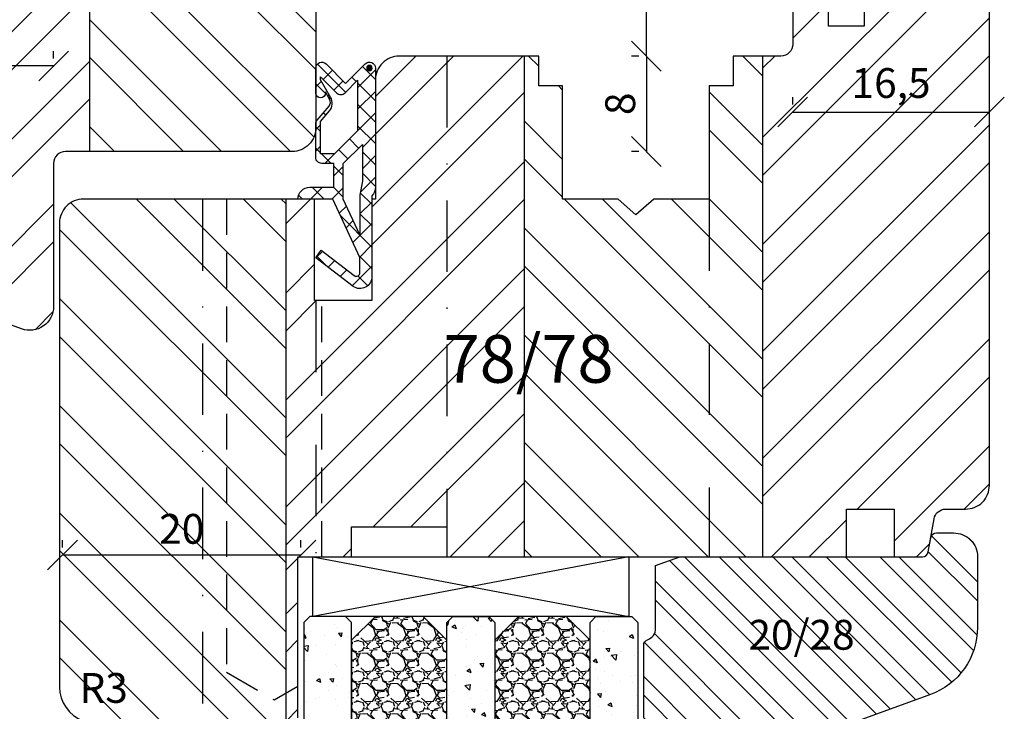
# Model space of a CAD drawing. Units: millimetres. Extents: x -11 to 949, y 14 to 1011.
# Drawn here: x 62 to 145, y 780 to 838 of the extents above; entities that cross this region are included whole.
import ezdxf

# ---------------------------------------------------------------- set-up
doc = ezdxf.new("R2010")
doc.units = ezdxf.units.MM
doc.header["$LTSCALE"] = 12
doc.linetypes.add('STRICHPUNKT', pattern=[1, 0.5, -0.25, 0, -0.25])
doc.linetypes.add('VERDECKT', pattern=[0.375, 0.25, -0.125])
for name, color, linetype in [('Aluhalter', 3, 'Continuous'), ('Belüftung', 8, 'VERDECKT'), ('Bemaßung', 1, 'Continuous'), ('Blendrahmen', 5, 'Continuous'), ('Dichtungen', 6, 'Continuous'), ('Flügelrahmen', 84, 'Continuous'), ('Glas', 150, 'Continuous'), ('Glasleiste', 84, 'Continuous'), ('Schlitz-Zapfen', 253, 'STRICHPUNKT'), ('Schraffur', 251, 'Continuous')]:
    doc.layers.add(name, color=color, linetype=linetype)
doc.styles.add('RomanS', font='romans.shx', dxfattribs={"width": 0.7})
doc.dimstyles.new('IDEAL Holz', dxfattribs={"dimtxt": 2.5, "dimasz": 2.5, "dimexe": 1.25, "dimexo": 0.625, "dimtad": 1, "dimdec": 1, "dimtxsty": 'RomanS', "dimblk": 'OBLIQUE', "dimcen": 2.5, "dimadec": 0, "dimazin": 0, "dimtfac": 1, "dimtdec": 1, "dimtmove": 0, "dimatfit": 3, "dimldrblk": 'OBLIQUE', "dimfxl": 1, "dimarcsym": 0})
pattern_1 = [(45, (0, 0), (-4.49013, 4.49013), []), (45, (0, 3.175), (-4.49013, 4.49013), [])]

# ---------------------------------------------------------------- blocks, each defined once
blk = doc.blocks.new('_Oblique')
at = {"color": 0, "linetype": 'ByBlock', "lineweight": -2}
blk.add_line((-0.5, -0.5), (0.5, 0.5), dxfattribs=at)
blk = doc.blocks.new('*D28')
at = {"layer": 'Bemaßung', "color": 0, "lineweight": -2}
for p, q in [((114.094, 846.924), (113.469, 846.924)), ((114.719, 834.924), (114.719, 846.924)), ((114.094, 834.924), (113.469, 834.924))]:
    blk.add_line(p, q, dxfattribs=at)
at = {"layer": 'Defpoints', "color": 0}
for p in [(114.719, 846.924), (114.719, 846.924), (114.719, 834.924)]:
    blk.add_point(p, dxfattribs=at)
at = {"layer": 'Bemaßung', "color": 0, "lineweight": -2, "xscale": 2.5, "yscale": 2.5, "zscale": 2.5}
for p, rotation in [((114.719, 846.924), 90), ((114.719, 834.924), 270)]:
    blk.add_blockref('_Oblique', p, dxfattribs=dict(at, rotation=rotation))
at = {"layer": 'Bemaßung', "color": 0, "insert": (112.844, 840.924), "char_height": 2.5, "attachment_point": 5, "rotation": 90, "style": 'RomanS'}
blk.add_mtext('12', dxfattribs=at)
blk = doc.blocks.new('*D32')
at = {"layer": 'Bemaßung', "color": 0, "lineweight": -2}
for p, q in [((65.74, 793.693), (65.74, 794.318)), ((85.74, 793.693), (85.74, 794.318)), ((85.74, 793.068), (65.74, 793.068))]:
    blk.add_line(p, q, dxfattribs=at)
at = {"layer": 'Defpoints', "color": 0}
for p in [(65.74, 793.068), (65.74, 793.068), (85.74, 793.068)]:
    blk.add_point(p, dxfattribs=at)
at = {"layer": 'Bemaßung', "color": 0, "lineweight": -2, "xscale": 2.5, "yscale": 2.5, "zscale": 2.5, "rotation": 180}
blk.add_blockref('_Oblique', (65.74, 793.068), dxfattribs=at)
at = {"layer": 'Bemaßung', "color": 0, "lineweight": -2, "xscale": 2.5, "yscale": 2.5, "zscale": 2.5}
blk.add_blockref('_Oblique', (85.74, 793.068), dxfattribs=at)
at = {"layer": 'Bemaßung', "color": 0, "insert": (75.74, 794.943), "char_height": 2.5, "attachment_point": 5, "style": 'RomanS'}
blk.add_mtext('20', dxfattribs=at)
blk = doc.blocks.new('D-Mitteldichtung')
at = {"layer": 'Dichtungen'}
h = blk.add_hatch(color=256, dxfattribs=at)
edge = h.paths.add_edge_path()
edge.add_arc((-0.2, -19.5), 0.227, 0, 360)
at = {"layer": 'Schraffur'}
h = blk.add_hatch(dxfattribs=at)
h.set_pattern_fill('ANSI37', color=6, scale=0.4, style=0)
h.paths.add_polyline_path([(-4.7, -3.58), (-4.241, -4.235), (-1.495, -2.104, -0.640928), (-1, -2.332), (-1, -3.605), (-3.283, -8.5), (-6.2, -8.5, 0.414214), (-5.2, -9.5), (-3.2, -9.5), (-3.2, -11.5), (-4.2, -11.5, 0.414214), (-4.7, -12), (-4.7, -14.818, 0.176327), (-4.583, -15.139), (-3.596, -16.316, -0.315299), (-3.546, -16.887), (-3.9, -17.5), (-3.9, -17.4, 1), (-4.7, -17.4), (-4.7, -19.5, 0.668179), (-3.846, -19.854), (-2.2, -18.207), (-0.554, -19.854, 0.668179), (0.3, -19.5), (0.3, -9.5, 0.201513), (0, -8.786), (0, -2, 0.606815), (-1.574, -1.181)])
h.paths.add_polyline_path([(-1, -5.498), (-1, -8.866), (-0.8, -10), (-0.8, -13.1), (-2.4, -11.5), (-2.4, -8.5)], flags=16)
h.paths.add_polyline_path([(-3.131, -12.3), (-1.2, -14.231), (-1.2, -18.476), (-2.246, -17.429, 0.414214), (-2.954, -17.429), (-4.3, -18.776), (-4.3, -18.5), (-3.46, -17.045, 0.315299), (-3.56, -15.902), (-4.3, -15.02), (-4.3, -12.3)], flags=16)
at = {"layer": 'Dichtungen'}
blk.add_lwpolyline([(-2.2, -18.207), (-3.846, -19.854), (-2.2, -18.207), (-0.554, -19.854, 0.668179), (0.3, -19.5), (0.3, -9.5, 0.201513), (0, -8.786), (0, -2, 0.606815), (-1.574, -1.181), (-4.7, -3.58), (-4.241, -4.235), (-1.472, -2.086, -0.606815), (-1, -2.332), (-1, -3.605), (-3.283, -8.5), (-6.2, -8.5), (-6.2, -8.5, 0.414214), (-5.2, -9.5), (-3.2, -9.5), (-3.2, -11.5), (-4.2, -11.5, 0.414214), (-4.7, -12), (-4.7, -14.818, 0.176327), (-4.583, -15.139), (-3.596, -16.316, -0.315299), (-3.546, -16.887), (-3.9, -17.5), (-3.9, -17.4, 1), (-4.7, -17.4), (-4.7, -19.5, 0.668179), (-3.846, -19.854)], format="xyb", dxfattribs=at)
blk.add_lwpolyline([(-1, -5.498), (-2.4, -8.5), (-2.4, -11.5), (-0.8, -13.1), (-0.8, -10), (-1, -8.866)], close=True, dxfattribs=at)
blk.add_lwpolyline([(-4.3, -15.02), (-3.56, -15.902, -0.315299), (-3.46, -17.045), (-4.3, -18.5), (-4.3, -18.776), (-2.954, -17.429, -0.414214), (-2.246, -17.429), (-1.2, -18.476), (-1.2, -14.231), (-3.131, -12.3), (-4.3, -12.3)], format="xyb", close=True, dxfattribs=at)
blk.add_circle((-0.2, -19.5), 0.227, dxfattribs=at)
blk = doc.blocks.new('*D59')
at = {"layer": 'Bemaßung', "color": 0, "lineweight": -2}
for p, q in [((114.094, 834.924), (113.469, 834.924)), ((114.719, 834.924), (114.719, 826.924)), ((114.094, 826.924), (113.469, 826.924))]:
    blk.add_line(p, q, dxfattribs=at)
at = {"layer": 'Defpoints', "color": 0}
for p in [(114.719, 834.924), (114.719, 826.924), (114.719, 826.924)]:
    blk.add_point(p, dxfattribs=at)
at = {"layer": 'Bemaßung', "color": 0, "lineweight": -2, "xscale": 2.5, "yscale": 2.5, "zscale": 2.5}
for p, rotation in [((114.719, 834.924), 90), ((114.719, 826.924), 270)]:
    blk.add_blockref('_Oblique', p, dxfattribs=dict(at, rotation=rotation))
at = {"layer": 'Bemaßung', "color": 0, "insert": (112.844, 830.924), "char_height": 2.5, "attachment_point": 5, "rotation": 90, "style": 'RomanS'}
blk.add_mtext('8', dxfattribs=at)
blk = doc.blocks.new('*D60')
at = {"layer": 'Bemaßung', "color": 0, "lineweight": -2}
for p, q in [((126.99, 830.854), (126.99, 831.479)), ((143.49, 830.854), (143.49, 831.479)), ((126.99, 830.229), (143.49, 830.229))]:
    blk.add_line(p, q, dxfattribs=at)
at = {"layer": 'Defpoints', "color": 0}
for p in [(126.99, 830.229), (143.49, 830.229), (143.49, 830.229)]:
    blk.add_point(p, dxfattribs=at)
at = {"layer": 'Bemaßung', "color": 0, "lineweight": -2, "xscale": 2.5, "yscale": 2.5, "zscale": 2.5, "rotation": 180}
blk.add_blockref('_Oblique', (126.99, 830.229), dxfattribs=at)
at = {"layer": 'Bemaßung', "color": 0, "lineweight": -2, "xscale": 2.5, "yscale": 2.5, "zscale": 2.5}
blk.add_blockref('_Oblique', (143.49, 830.229), dxfattribs=at)
at = {"layer": 'Bemaßung', "color": 0, "insert": (135.24, 832.342), "char_height": 2.5, "attachment_point": 5, "style": 'RomanS'}
blk.add_mtext('16,5', dxfattribs=at)
blk = doc.blocks.new('*D61')
at = {"layer": 'Bemaßung', "color": 0, "lineweight": -2}
for p, q in [((48.99, 834.727), (48.99, 835.352)), ((64.99, 834.727), (64.99, 835.352)), ((64.99, 834.102), (48.99, 834.102))]:
    blk.add_line(p, q, dxfattribs=at)
at = {"layer": 'Defpoints', "color": 0}
for p in [(48.99, 834.102), (48.99, 834.102), (64.99, 834.102)]:
    blk.add_point(p, dxfattribs=at)
at = {"layer": 'Bemaßung', "color": 0, "lineweight": -2, "xscale": 2.5, "yscale": 2.5, "zscale": 2.5, "rotation": 180}
blk.add_blockref('_Oblique', (48.99, 834.102), dxfattribs=at)
at = {"layer": 'Bemaßung', "color": 0, "lineweight": -2, "xscale": 2.5, "yscale": 2.5, "zscale": 2.5}
blk.add_blockref('_Oblique', (64.99, 834.102), dxfattribs=at)
at = {"layer": 'Bemaßung', "color": 0, "insert": (56.99, 835.977), "char_height": 2.5, "attachment_point": 5, "style": 'RomanS'}
blk.add_mtext('16', dxfattribs=at)
blk = doc.blocks.new('Glas 28mm ob')
at = {"layer": 'Glas'}
h = blk.add_hatch(dxfattribs=at)
h.set_pattern_fill('AR-CONC', color=256, scale=0.02, style=0)
h.set_pattern_definition([(310, (37, -2e-13), (3.6437, 0.31878), [0.381, -4.191]), (5, (37, -2e-13), (-0.70486, -3.82113), [0.3048, -3.3528]), (259.549, (37.3036, 0.0266), (2.93885, -3.50233), [0.3238, -3.5618]), (313.816, (37, -1.016), (5.4216, 0.84085), [0.5715, -6.2865]), (263.364, (37.452, -0.946), (4.7481, -4.9485), [0.4857, -5.3427]), (8.816, (37, -1.016), (4.7481, -4.9485), [0.4572, -5.0292]), (339, (37.508, -0.762), (3.0323, 2.04531), [0.381, -4.191]), (34, (37.508, -0.762), (1.23604, -3.68376), [0.3048, -3.3528]), (288.549, (37.7607, -0.5916), (4.26833, -1.63846), [0.3238, -3.5618]), (322.5, (37, -2e-13), (0.061772, -1.6911), [0, -3.31216, 0, -3.4036, 0, -3.3655]), (352.5, (37, -2e-13), (1.33639, -2.00361), [0, -1.94056, 0, -3.23596, 0, -1.2827]), (32.5, (35.8672, -2e-13), (2.71181, 0.114575), [0, -1.27, 0, -3.9624, 0, -5.2578]), (42.5, (35.3592, -2e-13), (2.96258, -0.50853), [0, -1.651, 0, -2.63144, 0, -3.7338])])
h.paths.add_polyline_path([(1, -5.5), (1.5, -5), (4.5, -5), (5, -5.5), (5, -26.005), (1, -26.005)])
h = blk.add_hatch(dxfattribs=at)
h.set_pattern_fill('GRAVEL', color=251, scale=0.1, style=0)
h.set_pattern_definition([(131.9872, (13.5788, -4.54), (-20.3200173, 22.860028), [0.34172, -33.8305]), (175.0303, (13.3502, -4.286), (30.4800493, -2.5399821), [0.586405, -58.054]), (227.4896, (12.766, -4.2352), (25.3999815, 27.9400273), [0.41348, -40.9347]), (92.7263, (11.7754, -3.6002), (2.539989, -50.7999837), [0.534005, -52.8664]), (67.1663, (11.75, -3.0668), (-12.7000361, -30.4800173), [0.52363, -51.8398]), (2.7263, (11.9532, -2.5842), (-50.79998365, -2.539989), [0.534005, -52.8664]), (322.3058, (12.4866, -2.5588), (-33.02002086, 25.39997736), [0.706194, -69.9131]), (287.7447, (13.0454, -2.9906), (17.78003557, -55.8800162), [0.66672, -66.0053]), (238.5704, (13.2486, -3.6256), (-20.3200052, -33.0199612), [0.53581, -53.0455]), (184.7636, (12.9692, -4.0828), (27.939978, 2.5399762), [0.61171, -29.9739]), (137.6026, (12.3596, -4.1336), (-30.4800009, 27.93996365), [0.79108, -78.3168]), (221.1859, (14.29, -3.5748), (-17.7799887, -15.2399766), [0.27, -26.7306]), (188.5308, (14.0868, -3.7526), (33.0199496, 5.0800128), [0.51368, -50.8546]), (135, (13.5788, -3.8288), (-5e-16, 2.54), [0.3592, -3.2329]), (156.8014, (13.401, -4.1336), (12.700043, -5.080022), [0.19344, -19.1506]), (68.1986, (13.2232, -4.0574), (-2.540002, -7.620005), [0.27357, -13.4048]), (329.0362, (13.3248, -3.8034), (7.619992, -5.080004), [0.44432, -14.3663]), (198.435, (13.7058, -4.032), (5.080002, 2.539996), [0.3213, -7.7109]), (343.6105, (11.75, -4.0574), (25.400014, -7.6199841), [0.45009, -44.5588]), (289.6538, (12.1818, -4.1844), (-10.1599717, 27.9399605), [0.3776, -37.3822]), (66.8014, (13.7058, -4.54), (-5.080022, -12.700043), [0.38688, -18.9572]), (16.3895, (13.8582, -4.1844), (-25.400014, -7.6199841), [0.45009, -44.5588]), (20.556, (11.75, -2.4826), (-12.700016, -5.079994), [0.43404, -21.2677]), (65.2249, (12.1564, -2.3302), (-12.6999704, -27.939987), [0.36367, -36.0036]), (293.1986, (13.7312, -2), (5.080022, -12.700043), [0.38688, -18.9572]), (342.646, (13.8836, -2.3556), (-33.0200018, 10.1599847), [0.42578, -42.1524]), (290.556, (12.4866, -2), (-5.079994, 12.700016), [0.21702, -21.4848]), (258.69, (13.5788, -2), (-2.539987, -10.159967), [0.12951, -12.822]), (194.036, (13.5534, -2.127), (7.620005, 2.539996), [0.52363, -9.94905]), (173.991, (13.0454, -2.254), (25.3999625, -2.5399941), [0.48527, -48.0414]), (56.31, (13.3248, -3.5748), (-2.54, -5.079995), [0.36632, -8.79178]), (6.8428, (13.528, -3.27), (43.18001786, 5.08002275), [0.63956, -63.316]), (299.0546, (14.163, -3.1938), (-10.1599764, 17.7799576), [0.26151, -25.8894]), (270, (14.29, -3.4224), (-2.54, -2.54), [0.1524, -2.3876]), (239.7436, (12.9946, -2.3302), (10.1599785, 17.779991), [0.35287, -34.9339]), (311.9872, (12.8168, -2.635), (20.3200173, -22.860028), [0.68344, -33.4888]), (0, (13.274, -3.143), (2.54, -2.54), [0.6604, -1.8796]), (34.6952, (13.9344, -3.143), (-25.399956, -17.7800017), [0.40161, -39.7593]), (105.9454, (14.2646, -2.9144), (-2.5400065, 10.160024), [0.36983, -18.1217]), (152.354, (14.163, -2.5588), (-48.25998305, 25.400016), [0.602145, -59.6125]), (184.5739, (13.6296, -2.2794), (-33.0200076, -2.5399877), [0.63703, -63.0658]), (184.5739, (13.6296, -2.2794), (-33.0200076, -2.5399877), [0.63703, -63.0658])])
h.paths.add_polyline_path([(5, -17), (13, -17), (13, -7), (11, -5), (7, -5), (5, -7)])
h = blk.add_hatch(dxfattribs=at)
h.set_pattern_fill('AR-CONC', color=256, scale=0.02, style=0)
h.set_pattern_definition([(310, (35, -2e-13), (3.6437, 0.31878), [0.381, -4.191]), (5, (35, -2e-13), (-0.70486, -3.82113), [0.3048, -3.3528]), (259.549, (35.3036, 0.0266), (2.93885, -3.50233), [0.3238, -3.5618]), (313.816, (35, -1.016), (5.4216, 0.84085), [0.5715, -6.2865]), (263.364, (35.452, -0.946), (4.7481, -4.9485), [0.4857, -5.3427]), (8.816, (35, -1.016), (4.7481, -4.9485), [0.4572, -5.0292]), (339, (35.508, -0.762), (3.0323, 2.0453), [0.381, -4.191]), (34, (35.508, -0.762), (1.23604, -3.68376), [0.3048, -3.3528]), (288.549, (35.7607, -0.5916), (4.26833, -1.63846), [0.3238, -3.5618]), (322.5, (35, -2e-13), (0.06177, -1.6911), [0, -3.31216, 0, -3.4036, 0, -3.3655]), (352.5, (35, -2e-13), (1.33639, -2.00361), [0, -1.94056, 0, -3.23596, 0, -1.2827]), (32.5, (33.8672, -2e-13), (2.71181, 0.114575), [0, -1.27, 0, -3.9624, 0, -5.2578]), (42.5, (33.3592, -2e-13), (2.96258, -0.50853), [0, -1.651, 0, -2.63144, 0, -3.7338])])
h.paths.add_polyline_path([(13, -23.63), (17, -23.63), (17, -26.005), (13, -26.005)])
h.paths.add_polyline_path([(17, -19.27), (13, -19.27), (13, -5.5), (13.5, -5), (16.5, -5), (17, -5.5)])
h = blk.add_hatch(dxfattribs=at)
h.set_pattern_fill('GRAVEL', color=251, scale=0.1, style=0)
h.set_pattern_definition([(131.9872, (26.5788, -4.54), (-20.3200173, 22.860028), [0.34172, -33.8305]), (175.0303, (26.3502, -4.286), (30.4800493, -2.5399821), [0.586405, -58.054]), (227.4896, (25.766, -4.2352), (25.3999815, 27.9400273), [0.41348, -40.9347]), (92.7263, (24.7754, -3.6002), (2.539989, -50.7999837), [0.534005, -52.8664]), (67.1663, (24.75, -3.0668), (-12.7000361, -30.4800173), [0.52363, -51.8398]), (2.7263, (24.9532, -2.5842), (-50.79998365, -2.539989), [0.534005, -52.8664]), (322.3058, (25.4866, -2.5588), (-33.02002086, 25.39997736), [0.706194, -69.9131]), (287.7447, (26.0454, -2.9906), (17.78003557, -55.8800162), [0.66672, -66.0053]), (238.5704, (26.2486, -3.6256), (-20.3200052, -33.0199612), [0.53581, -53.0455]), (184.7636, (25.9692, -4.0828), (27.939978, 2.5399762), [0.61171, -29.9739]), (137.6026, (25.3596, -4.1336), (-30.4800009, 27.93996365), [0.79108, -78.3168]), (221.1859, (27.29, -3.5748), (-17.7799887, -15.2399766), [0.27, -26.7306]), (188.5308, (27.0868, -3.7526), (33.0199496, 5.0800128), [0.51368, -50.8546]), (135, (26.5788, -3.8288), (-5e-16, 2.54), [0.3592, -3.2329]), (156.8014, (26.401, -4.1336), (12.700043, -5.080022), [0.19344, -19.1506]), (68.1986, (26.2232, -4.0574), (-2.540002, -7.620005), [0.27357, -13.4048]), (329.0362, (26.3248, -3.8034), (7.619992, -5.080004), [0.44432, -14.3663]), (198.435, (26.7058, -4.032), (5.080002, 2.539996), [0.3213, -7.7109]), (343.6105, (24.75, -4.0574), (25.400014, -7.6199841), [0.45009, -44.5588]), (289.6538, (25.1818, -4.1844), (-10.1599717, 27.9399605), [0.3776, -37.3822]), (66.8014, (26.7058, -4.54), (-5.080022, -12.700043), [0.38688, -18.9572]), (16.3895, (26.8582, -4.1844), (-25.400014, -7.6199841), [0.45009, -44.5588]), (20.556, (24.75, -2.4826), (-12.700016, -5.079994), [0.43404, -21.2677]), (65.2249, (25.1564, -2.3302), (-12.6999704, -27.939987), [0.36367, -36.0036]), (293.1986, (26.7312, -2), (5.080022, -12.700043), [0.38688, -18.9572]), (342.646, (26.8836, -2.3556), (-33.0200018, 10.1599847), [0.42578, -42.1524]), (290.556, (25.4866, -2), (-5.079994, 12.700016), [0.21702, -21.4848]), (258.69, (26.5788, -2), (-2.539987, -10.159967), [0.12951, -12.822]), (194.0362, (26.5534, -2.127), (7.620005, 2.539996), [0.52363, -9.94905]), (173.991, (26.0454, -2.254), (25.3999625, -2.5399941), [0.48527, -48.0414]), (56.31, (26.3248, -3.5748), (-2.54, -5.079995), [0.36632, -8.79178]), (6.8428, (26.528, -3.27), (43.18001786, 5.08002275), [0.63956, -63.316]), (299.0546, (27.163, -3.1938), (-10.1599764, 17.7799576), [0.26151, -25.8894]), (270, (27.29, -3.4224), (-2.54, -2.54), [0.1524, -2.3876]), (239.7436, (25.9946, -2.3302), (10.1599785, 17.779991), [0.35287, -34.9339]), (311.9872, (25.8168, -2.635), (20.3200173, -22.860028), [0.68344, -33.4888]), (0, (26.274, -3.143), (2.54, -2.54), [0.6604, -1.8796]), (34.6952, (26.9344, -3.143), (-25.399956, -17.7800017), [0.40161, -39.7593]), (105.9454, (27.2646, -2.9144), (-2.5400065, 10.160024), [0.36983, -18.1217]), (152.354, (27.163, -2.5588), (-48.25998305, 25.400016), [0.602145, -59.6125]), (184.5739, (26.6296, -2.2794), (-33.0200076, -2.5399877), [0.63703, -63.0658]), (184.5739, (26.6296, -2.2794), (-33.0200076, -2.5399877), [0.63703, -63.0658])])
h.paths.add_polyline_path([(17, -17), (25, -17), (25, -7), (23, -5), (19, -5), (17, -7)])
h = blk.add_hatch(dxfattribs=at)
h.set_pattern_fill('AR-CONC', color=256, scale=0.02, style=0)
h.set_pattern_definition([(310, (31, -2e-13), (3.6437, 0.31878), [0.381, -4.191]), (5, (31, -2e-13), (-0.70486, -3.82113), [0.3048, -3.3528]), (259.549, (31.3036, 0.0266), (2.93885, -3.50233), [0.3238, -3.5618]), (313.816, (31, -1.016), (5.4216, 0.84085), [0.5715, -6.2865]), (263.364, (31.452, -0.946), (4.7481, -4.9485), [0.4857, -5.3427]), (8.816, (31, -1.016), (4.7481, -4.9485), [0.4572, -5.0292]), (339, (31.508, -0.762), (3.0323, 2.0453), [0.381, -4.191]), (34, (31.508, -0.762), (1.23604, -3.68376), [0.3048, -3.3528]), (288.549, (31.7607, -0.5916), (4.26833, -1.63846), [0.3238, -3.5618]), (322.5, (31, -2e-13), (0.06177, -1.6911), [0, -3.31216, 0, -3.4036, 0, -3.3655]), (352.5, (31, -2e-13), (1.33639, -2.00361), [0, -1.94056, 0, -3.23596, 0, -1.2827]), (32.5, (29.8672, -2e-13), (2.71181, 0.114575), [0, -1.27, 0, -3.9624, 0, -5.2578]), (42.5, (29.3592, -2e-13), (2.96258, -0.50853), [0, -1.651, 0, -2.63144, 0, -3.7338])])
h.paths.add_polyline_path([(29, -26.005), (25, -26.005), (25, -5.5), (25.5, -5), (28.5, -5), (29, -5.5)])
at = {"layer": 'Aluhalter'}
for p, q in [((28.25, 0), (1.75, -5)), ((1.75, 0), (28.25, -5))]:
    blk.add_line(p, q, dxfattribs=at)
blk.add_lwpolyline([(1.75, 0), (28.25, 0), (28.25, -5), (1.75, -5)], close=True, dxfattribs=at)
at = {"layer": 'Glas'}
blk.add_line((9.608, -23.08), (20.432, -23.08), dxfattribs=at)
for points in [[(5, -26.005), (5, -5.5), (4.5, -5), (1.5, -5), (1, -5.5), (1, -26.005)], [(25, -26.005), (25, -5.5), (25.5, -5), (28.5, -5), (29, -5.5), (29, -26.005)], [(13, -26.005), (13, -23.63)], [(17, -23.63), (17, -26.005)]]:
    blk.add_lwpolyline(points, dxfattribs=at)
at = {"layer": 'Glas', "color": 251}
for points in [[(5, -17), (13, -17), (13, -7), (11, -5), (7, -5), (5, -7)], [(17, -17), (25, -17), (25, -7), (23, -5), (19, -5), (17, -7)]]:
    blk.add_lwpolyline(points, close=True, dxfattribs=at)
at = {"layer": 'Glas', "color": 150}
blk.add_lwpolyline([(13, -19.27), (13, -5.5), (13.5, -5), (16.5, -5), (17, -5.5), (17, -19.27)], dxfattribs=at)
at = {"layer": 'Glas', "style": 'RomanS', "width": 0.7}
blk.add_text('Glas 28', height=2.5, dxfattribs=at).set_placement((9.721, -22.545))

msp = doc.modelspace()

# ---------------------------------------------------------------- hatches: boundary and pattern name
at = {"layer": 'Schraffur'}
h = msp.add_hatch(dxfattribs=at)
h.set_pattern_fill('STEEL', color=5, scale=2, style=0)
h.set_pattern_definition(pattern_1)
h.paths.add_polyline_path([(67.99, 897.924), (67.899, 897.924, -0.339454), (65.001, 900.147), (64.922, 900.441, 0.440011), (62.306, 901.803), (50.964, 897.675, 0.315299), (48.99, 894.856), (48.99, 818.992, 0.315299), (50.964, 816.173), (62.306, 812.044, 0.520567), (64.99, 813.924), (64.99, 825.924, -0.414214), (65.99, 826.924), (67.99, 826.924)])
h.paths.add_polyline_path([(107.99, 883.924), (87.99, 883.924), (87.99, 846.924), (107.99, 846.924)])
h.paths.add_polyline_path([(50.802, 896.342), (54.885, 896.342), (54.885, 892.592), (50.802, 892.592)], flags=24)
h.paths.add_polyline_path([(80.532, 868.155), (95.332, 868.155), (95.332, 860.06), (80.532, 860.06)], flags=9)
h.paths.add_polyline_path([(55.073, 837.852), (58.907, 837.852), (58.907, 834.102), (55.073, 834.102)], flags=24)
h = msp.add_hatch(dxfattribs=at)
h.set_pattern_fill('STEEL', color=5, scale=2, angle=90, style=0)
h.set_pattern_definition([(135, (-10, 0), (-4.49013, -4.49013), []), (135, (-13.175, 2e-16), (-4.49013, -4.49013), [])])
h.paths.add_polyline_path([(86.99, 845.924, -0.414214), (87.99, 846.924), (87.99, 883.924), (81.49, 883.924), (81.49, 881.424), (73.49, 881.424), (73.49, 883.924), (67.99, 883.924), (67.99, 826.924), (84.99, 826.924, 0.414214), (86.99, 828.924)])
h.paths.add_polyline_path([(126.99, 864.489), (126.99, 865.786), (126.99, 874.907), (126.99, 877.924), (126.99, 881.924, 0.414214), (124.99, 883.924), (121.365, 883.924), (118.99, 883.924), (118.99, 879.924), (114.99, 879.924), (114.99, 883.924), (107.99, 883.924), (107.99, 846.924), (124.99, 846.924, 0.414214), (126.99, 848.924), (126.99, 857.924)])
h.paths.add_polyline_path([(80.532, 860.06), (95.332, 860.06), (95.332, 868.155), (80.532, 868.155)], flags=9)
h.paths.add_polyline_path([(114.719, 848.757), (114.719, 851.091), (110.969, 851.091), (110.969, 848.757)], flags=24)
h = msp.add_hatch(dxfattribs=at)
h.set_pattern_fill('STEEL', color=84, scale=2, style=0)
h.set_pattern_definition(pattern_1)
h.paths.add_polyline_path([(104.49, 834.924), (93.99, 834.924, 0.414214), (91.99, 832.924), (91.99, 822.924), (91.69, 822.924), (91.69, 814.424), (86.89, 814.424), (86.89, 822.924), (84.49, 822.924), (84.49, 778.924), (84.99, 778.924), (85.49, 779.424), (85.49, 792.924), (89.99, 792.924), (89.99, 795.424), (97.99, 795.424), (97.99, 792.924), (104.49, 792.924)])
edge = h.paths.add_edge_path()
edge.add_arc((127.99, 841.924), 1, 90, 180)
edge.add_line((126.99, 841.924), (126.99, 835.924))
edge.add_arc((125.99, 835.924), 1, -90, 0, ccw=False)
edge.add_line((125.99, 834.924), (124.49, 834.924))
edge.add_line((124.49, 834.924), (124.49, 792.924))
edge.add_line((124.49, 792.924), (131.49, 792.924))
edge.add_line((131.49, 792.924), (131.49, 796.924))
edge.add_line((131.49, 796.924), (135.49, 796.924))
edge.add_line((135.49, 796.924), (135.49, 792.924))
edge.add_line((135.49, 792.924), (137.865, 792.924))
edge.add_arc((137.865, 793.424), 0.5, 270, 350)
edge.add_line((138.358, 793.337), (138.844, 796.097))
edge.add_arc((139.829, 795.924), 1, 90, 170, ccw=False)
edge.add_line((139.829, 796.924), (141.49, 796.924))
edge.add_arc((141.49, 798.924), 2, 270, 360)
edge.add_line((143.49, 798.924), (143.49, 849.924))
edge.add_arc((140.49, 849.924), 3, 0, 90)
edge.add_line((140.49, 852.924), (134.99, 852.924))
edge.add_arc((134.99, 850.924), 2, 90, 180)
edge.add_line((132.99, 850.924), (132.99, 837.424))
edge.add_line((132.99, 837.424), (129.99, 837.424))
edge.add_line((129.99, 837.424), (129.99, 842.924))
edge.add_line((129.99, 842.924), (127.99, 842.924))
h.paths.add_polyline_path([(96.708, 812.524), (111.508, 812.524), (111.508, 804.428), (96.708, 804.428)], flags=9)
h.paths.add_polyline_path([(132.073, 834.455), (138.407, 834.455), (138.407, 830.229), (132.073, 830.229)], flags=24)
h.paths.add_polyline_path([(136.471, 851.878), (142.805, 851.878), (142.805, 842.652), (136.471, 842.652)], flags=24)
h.paths.add_polyline_path([(134.918, 848.774), (137.37, 848.774), (137.37, 846.058), (134.918, 846.058)], flags=24)
h = msp.add_hatch(dxfattribs=at)
h.set_pattern_fill('STEEL', color=84, scale=2, angle=90, style=0)
h.set_pattern_definition([(135, (0, 0), (-4.49013, -4.49013), []), (135, (-3.175, 2e-16), (-4.49013, -4.49013), [])])
h.paths.add_polyline_path([(84.49, 822.924), (67.49, 822.924, 0.414214), (65.49, 820.924), (65.49, 781.992, 0.315299), (67.464, 779.173), (78.806, 775.044, 0.440011), (81.422, 776.406), (81.501, 776.7, -0.339454), (84.399, 778.924), (84.49, 778.924)])
h.paths.add_polyline_path([(124.49, 834.924), (121.99, 834.924), (121.99, 832.424), (119.99, 832.424), (119.99, 822.924), (115.34, 822.924), (113.84, 821.624), (112.34, 822.924), (107.69, 822.924), (107.69, 832.424), (105.69, 832.424), (105.69, 834.924), (104.49, 834.924), (104.49, 792.924), (124.49, 792.924)])
h.paths.add_polyline_path([(96.708, 812.524), (111.508, 812.524), (111.508, 804.428), (96.708, 804.428)], flags=9)
h.paths.add_polyline_path([(67.151, 783.794), (71.234, 783.794), (71.234, 780.044), (67.151, 780.044)], flags=24)
h.paths.add_polyline_path([(73.698, 796.818), (77.782, 796.818), (77.782, 793.068), (73.698, 793.068)], flags=24)
h = msp.add_hatch(dxfattribs=at)
h.set_pattern_fill('STEEL', color=84, angle=90, style=0)
h.set_pattern_definition([(135, (-21.556, 905.46), (-2.245064, -2.245064), []), (135, (-23.1435, 905.46), (-2.245064, -2.245064), [])])
h.paths.add_polyline_path([(115.49, 786.91, -0.414214), (114.49, 785.91), (114.49, 779.424), (114.99, 778.924), (115.582, 778.924, -0.339454), (118.479, 776.7), (118.558, 776.406, 0.440011), (121.174, 775.044), (138.542, 781.366, 0.315299), (142.49, 787.004), (142.49, 792.924, 0.575909), (139.498, 794.66, 0.711904), (138.565, 794.511), (138.285, 792.924), (117.527, 792.924), (115.49, 792.182)])
h.paths.add_polyline_path([(122.652, 783.195), (131.902, 783.195), (131.902, 788.254), (122.652, 788.254)], flags=24)

# ---------------------------------------------------------------- linework, layer by layer
at = {"layer": 'Belüftung'}
msp.add_lwpolyline([(79.49, 822.924), (79.49, 783.233), (83.49, 780.924), (85.49, 782.079), (85.49, 792.924), (87.49, 792.924), (87.49, 814.424), (86.89, 814.424), (86.89, 822.924), (79.49, 822.924)], dxfattribs=at)
at = {"layer": 'Blendrahmen'}
msp.add_lwpolyline([(86.99, 845.924), (86.99, 828.924, -0.414214), (84.99, 826.924), (68.698, 826.924), (65.99, 826.924, 0.414214), (64.99, 825.924), (64.99, 813.924, -0.520567), (62.306, 812.044), (50.964, 816.173, -0.315299)], format="xyb", dxfattribs=at)
at = {"layer": 'Flügelrahmen'}
msp.add_lwpolyline([(132.99, 850.924), (132.99, 837.424), (129.99, 837.424), (129.99, 842.924)], dxfattribs=at)
for points in [[(85.49, 779.424), (85.49, 792.924), (89.99, 792.924), (89.99, 795.424), (97.99, 795.424), (97.99, 792.924), (131.49, 792.924), (131.49, 796.924), (135.49, 796.924), (135.49, 792.924), (137.865, 792.924, 0.36397), (138.358, 793.337), (138.844, 796.097, -0.36397), (139.829, 796.924), (141.49, 796.924, 0.414214), (143.49, 798.924), (143.49, 830.229), (143.49, 849.924, 0.414214)], [(126.99, 841.924), (126.99, 835.924, -0.414214), (125.99, 834.924), (124.497, 834.924), (121.99, 834.924), (121.99, 832.424), (119.99, 832.424), (119.99, 822.924), (115.34, 822.924), (113.84, 821.624), (112.34, 822.924), (107.69, 822.924), (107.69, 832.424), (105.69, 832.424), (105.69, 834.924), (93.99, 834.924, 0.414214), (91.99, 832.924), (91.99, 822.924), (91.69, 822.924), (91.69, 814.424), (86.89, 814.424), (86.89, 822.924), (67.49, 822.924, 0.414214), (65.49, 820.924), (65.49, 781.992, 0.315299), (67.464, 779.173)]]:
    msp.add_lwpolyline(points, format="xyb", dxfattribs=at)
at = {"layer": 'Glasleiste'}
msp.add_lwpolyline([(117.527, 792.924), (137.865, 792.924, 0.36397), (138.358, 793.337), (138.565, 794.511, -0.36397), (139.057, 794.924), (140.49, 794.924, -0.414214), (142.49, 792.924), (142.49, 787.004, -0.315299), (138.542, 781.366), (121.174, 775.044, -0.440011), (118.558, 776.406), (118.479, 776.7, 0.339454), (115.582, 778.924), (114.99, 778.924), (114.49, 779.424), (114.49, 785.496, -0.317837), (114.823, 785.968, 0.317837), (115.49, 786.91), (115.49, 792.182)], format="xyb", close=True, dxfattribs=at)
at = {"layer": 'Schlitz-Zapfen'}
for p, q in [((97.99, 834.924), (97.99, 795.424)), ((77.49, 822.924), (77.49, 775.523)), ((119.99, 822.924), (119.99, 792.924)), ((86.99, 814.424), (86.99, 792.924))]:
    msp.add_line(p, q, dxfattribs=at)
at = {"layer": 'Schraffur', "color": 5}
msp.add_line((67.99, 897.924), (67.99, 826.924), dxfattribs=at)
at = {"layer": 'Schraffur', "color": 84}
for p, q in [((104.49, 792.924), (104.49, 834.924)), ((124.49, 792.924), (124.49, 834.924)), ((84.49, 778.924), (84.49, 822.924))]:
    msp.add_line(p, q, dxfattribs=at)

# ---------------------------------------------------------------- block references
at = {"xscale": -1, "rotation": 180}
msp.add_blockref('D-Mitteldichtung', (91.69, 814.424), dxfattribs=at)
msp.add_blockref('Glas 28mm ob', (84.99, 792.924))

# ---------------------------------------------------------------- texts
at = {"layer": 'Bemaßung', "style": 'RomanS'}
for s, insert, char_height, width, attachment_point in [('78/78', (97.708, 811.524), 4, 15.205, 1), ('20/28', (123.277, 787.629), 2.5, 15.205, 1), ('R3', (69.192, 783.169), 2.5, 4.58277, 2)]:
    msp.add_mtext(s, dxfattribs=dict(at, insert=insert, char_height=char_height, width=width, attachment_point=attachment_point))

# ---------------------------------------------------------------- dimensions: what is measured, and where the dimension line sits
at = {"layer": 'Bemaßung'}
for base, p2, picture, middle in [((114.719, 846.924), (114.719, 846.924), '*D28', (112.844, 840.924)), ((114.719, 826.924), (114.719, 826.924), '*D59', (112.844, 830.924))]:
    dim = msp.add_linear_dim(base=base, p1=(114.719, 834.924), p2=p2, angle=90, dimstyle='IDEAL Holz', dxfattribs=at)
    dim.commit()
    dim.dimension.update_dxf_attribs({"geometry": picture, "text_midpoint": middle})
for base, p1, p2, picture, middle in [((48.99, 834.102), (64.99, 834.102), (48.99, 834.102), '*D61', (56.99, 835.977)), ((143.49, 830.229), (126.99, 830.229), (143.49, 830.229), '*D60', (135.24, 832.342)), ((65.74, 793.068), (85.74, 793.068), (65.74, 793.068), '*D32', (75.74, 794.943))]:
    dim = msp.add_linear_dim(base=base, p1=p1, p2=p2, dimstyle='IDEAL Holz', dxfattribs=at)
    dim.commit()
    dim.dimension.update_dxf_attribs({"geometry": picture, "text_midpoint": middle})

doc.saveas('drawing.dxf')
